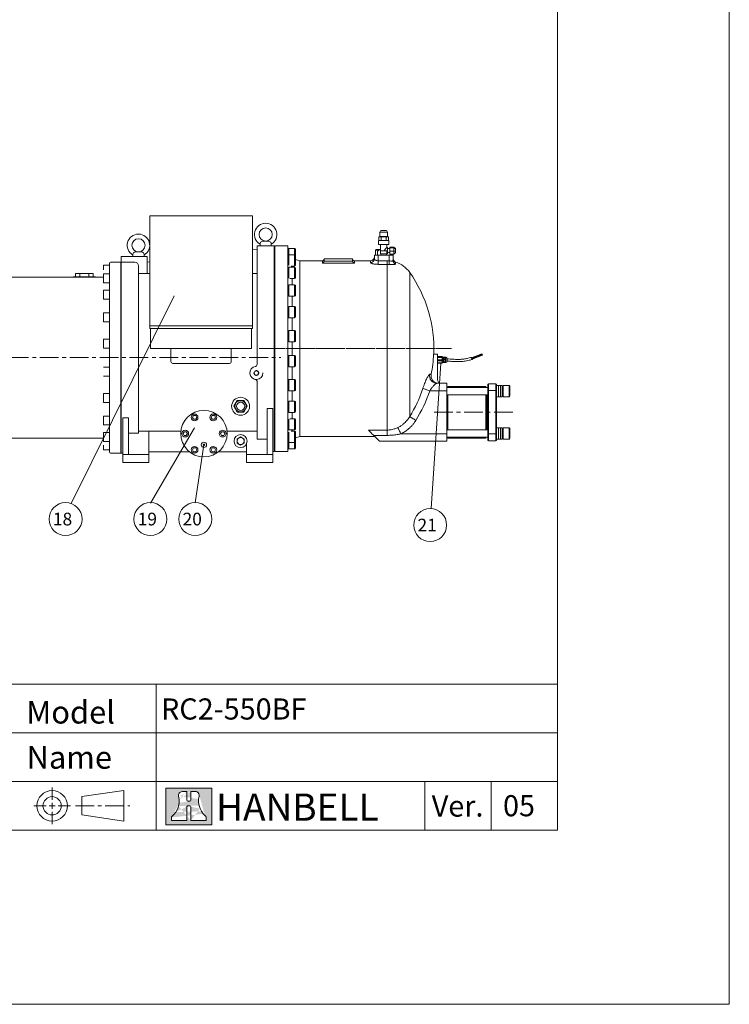
# Model space of a CAD drawing. Extents: x 31216 to 37315, y -6258 to -1867.
# Drawn here: x 35418 to 37315, y -6258 to -3628 of the extents above; entities that cross this region are included whole.
import ezdxf

# ---------------------------------------------------------------- set-up
doc = ezdxf.new("R2010")
doc.units = 0
doc.header["$LTSCALE"] = 40
doc.header["$MEASUREMENT"] = 0
doc.linetypes.add('CENTER', pattern=[2, 1.25, -0.25, 0.25, -0.25])
doc.layers.get('0').update_dxf_attribs({"linetype": 'CONTINUOUS', "lineweight": 9})
for name, color, linetype, lineweight in [('CEN', 1, 'CENTER', 5), ('DIM', 2, 'CONTINUOUS', 5), ('HAT', 3, 'CONTINUOUS', 5), ('ORIN', 4, 'CONTINUOUS', 9), ('TEXT', 3, 'CONTINUOUS', 9)]:
    doc.layers.add(name, color=color, linetype=linetype, lineweight=lineweight)
doc.styles.add('STSL', font='ROMANS', dxfattribs={"bigfont": 'stsl'})

msp = doc.modelspace()

# ---------------------------------------------------------------- hatches: boundary and pattern name
at = {"layer": 'CEN'}
h = msp.add_hatch(dxfattribs=at)
h.set_pattern_fill('ANSI31', color=256, scale=0.08064, style=0)
h.set_pattern_definition([(45, (50800.265709, -2871.498228), (-0.0071276363544, 0.0071276363544), [])])
h.paths.add_polyline_path([(35932.027, -5680.53), (35808.406, -5680.53), (35808.406, -5778.411), (35932.027, -5778.411)])
edge = h.paths.add_edge_path(flags=16)
edge.add_line((35887.942, -5689.582), (35875.679, -5689.582))
edge.add_line((35843.085, -5702.46), (35844.541, -5711.145))
edge.add_line((35875.679, -5689.582), (35875.679, -5712.805))
edge.add_line((35864.773, -5712.805), (35864.773, -5689.582))
edge.add_line((35844.541, -5711.145), (35844.509, -5719.941))
edge.add_arc((35873.115, -5712.806), 2.564, 270, 360)
edge.add_line((35873.115, -5715.37), (35867.893, -5715.37))
edge.add_arc((35867.893, -5712.19), 3.18, 191.155147, 270)
edge.add_line((35864.773, -5689.582), (35853.065, -5689.582))
edge.add_line((35853.065, -5689.582), (35849.639, -5690.168))
edge.add_line((35849.639, -5690.168), (35846.597, -5691.865))
edge.add_line((35846.597, -5691.865), (35844.298, -5694.471))
edge.add_line((35844.298, -5694.471), (35843.007, -5697.641))
edge.add_line((35842.819, -5700.999), (35843.085, -5702.46))
edge.add_line((35843.007, -5697.641), (35842.819, -5700.999))
edge.add_line((35896.552, -5710.147), (35897.922, -5702.46))
edge.add_line((35896.415, -5718.827), (35896.552, -5710.147))
edge.add_line((35898.217, -5699.085), (35897.391, -5695.773))
edge.add_line((35897.391, -5695.773), (35895.556, -5692.942))
edge.add_line((35895.556, -5692.942), (35892.897, -5690.851))
edge.add_line((35892.897, -5690.851), (35889.656, -5689.726))
edge.add_line((35889.656, -5689.726), (35887.942, -5689.582))
edge.add_line((35897.922, -5702.46), (35898.217, -5699.085))
edge.add_line((35916.904, -5766.851), (35916.904, -5759.036))
edge.add_line((35916.904, -5759.036), (35916.636, -5757.401))
edge.add_line((35916.636, -5757.401), (35915.825, -5755.89))
edge.add_line((35915.825, -5755.89), (35915.038, -5755.079))
edge.add_line((35909.043, -5749.249), (35904.079, -5742.562))
edge.add_line((35835.613, -5744.559), (35829.961, -5751.419))
edge.add_line((35864.773, -5766.851), (35864.773, -5732.035))
edge.add_line((35875.68, -5730.805), (35875.681, -5766.851))
edge.add_line((35842.973, -5728.596), (35839.992, -5736.876))
edge.add_line((35839.992, -5736.876), (35835.613, -5744.559))
edge.add_line((35867.892, -5728.241), (35873.116, -5728.241))
edge.add_arc((35873.116, -5730.805), 2.564, 0, 90)
edge.add_line((35864.773, -5732.035), (35864.749, -5730.945))
edge.add_line((35864.749, -5730.945), (35865.098, -5729.904))
edge.add_line((35865.098, -5729.904), (35865.776, -5729.048))
edge.add_line((35865.776, -5729.048), (35866.688, -5728.478))
edge.add_line((35866.688, -5728.478), (35867.721, -5728.246))
edge.add_line((35867.721, -5728.246), (35867.892, -5728.241))
edge.add_line((35900.293, -5735.224), (35897.727, -5727.403))
edge.add_line((35904.079, -5742.562), (35900.293, -5735.224))
edge.add_line((35875.681, -5766.851), (35916.904, -5766.851))
edge.add_line((35915.038, -5755.079), (35909.043, -5749.249))
edge.add_line((35824.104, -5759.036), (35824.103, -5766.851))
edge.add_line((35825.97, -5755.079), (35824.909, -5756.277))
edge.add_line((35824.909, -5756.277), (35824.277, -5757.713))
edge.add_line((35824.277, -5757.713), (35824.104, -5759.036))
edge.add_line((35824.103, -5766.851), (35864.773, -5766.851))
edge.add_line((35829.961, -5751.419), (35825.97, -5755.079))
edge.add_line((35844.509, -5719.941), (35842.973, -5728.596))
edge.add_line((35897.727, -5727.403), (35896.415, -5718.827))

# ---------------------------------------------------------------- linework, layer by layer
at = {"color": 7}
for p in [(36855.61, -2010.688), (31586.242, -5792.735)]:
    msp.add_line(p, (36855.61, -5792.735), dxfattribs=at)
at = {"color": 5}
for p, q in [((35504.901, -5711.528), (35504.901, -5678.944)), ((35584.188, -5703.382), (35696.194, -5687.09)), ((35584.188, -5752.257), (35584.188, -5703.382)), ((35696.194, -5768.549), (35696.194, -5687.09)), ((35488.609, -5727.82), (35456.026, -5727.82)), ((35496.755, -5727.82), (35513.047, -5727.82)), ((35504.901, -5735.965), (35504.901, -5719.674)), ((35521.193, -5727.82), (35553.777, -5727.82)), ((35504.901, -5744.111), (35504.901, -5776.695)), ((35584.188, -5752.257), (35696.194, -5768.549))]:
    msp.add_line(p, q, dxfattribs=at)
at = {"color": 1}
for p, q in [((35932.027, -5680.53), (35808.406, -5680.53)), ((35808.406, -5680.53), (35808.406, -5778.411)), ((35932.027, -5778.411), (35932.027, -5680.53)), ((35843.007, -5697.641), (35842.819, -5700.999)), ((35842.819, -5700.999), (35843.085, -5702.46)), ((35844.298, -5694.471), (35843.007, -5697.641)), ((35843.085, -5702.46), (35844.541, -5711.145)), ((35846.597, -5691.865), (35844.298, -5694.471)), ((35849.639, -5690.168), (35846.597, -5691.865)), ((35853.065, -5689.582), (35849.639, -5690.168)), ((35864.773, -5689.582), (35853.065, -5689.582)), ((35864.773, -5712.805), (35864.773, -5689.582)), ((35875.679, -5689.582), (35875.679, -5712.805)), ((35887.942, -5689.582), (35875.679, -5689.582)), ((35889.656, -5689.726), (35887.942, -5689.582)), ((35892.897, -5690.851), (35889.656, -5689.726)), ((35895.556, -5692.942), (35892.897, -5690.851)), ((35897.391, -5695.773), (35895.556, -5692.942)), ((35896.552, -5710.147), (35897.922, -5702.46)), ((35898.217, -5699.085), (35897.391, -5695.773)), ((35897.922, -5702.46), (35898.217, -5699.085)), ((35842.973, -5728.596), (35839.992, -5736.876)), ((35844.509, -5719.941), (35842.973, -5728.596)), ((35844.541, -5711.145), (35844.509, -5719.941)), ((35864.749, -5730.945), (35865.098, -5729.904)), ((35864.773, -5732.035), (35864.749, -5730.945)), ((35864.773, -5766.851), (35864.773, -5732.035)), ((35865.098, -5729.904), (35865.776, -5729.048)), ((35865.776, -5729.048), (35866.688, -5728.478)), ((35866.688, -5728.478), (35867.721, -5728.246)), ((35867.721, -5728.246), (35867.892, -5728.241)), ((35867.892, -5728.241), (35873.116, -5728.241)), ((35873.115, -5715.37), (35867.893, -5715.37)), ((35875.68, -5730.805), (35875.681, -5766.851)), ((35896.415, -5718.827), (35896.552, -5710.147)), ((35897.727, -5727.403), (35896.415, -5718.827)), ((35900.293, -5735.224), (35897.727, -5727.403)), ((35824.104, -5759.036), (35824.103, -5766.851)), ((35824.277, -5757.713), (35824.104, -5759.036)), ((35824.909, -5756.277), (35824.277, -5757.713)), ((35825.97, -5755.079), (35824.909, -5756.277)), ((35829.961, -5751.419), (35825.97, -5755.079)), ((35835.613, -5744.559), (35829.961, -5751.419)), ((35839.992, -5736.876), (35835.613, -5744.559)), ((35904.079, -5742.562), (35900.293, -5735.224)), ((35909.043, -5749.249), (35904.079, -5742.562)), ((35915.038, -5755.079), (35909.043, -5749.249)), ((35915.825, -5755.89), (35915.038, -5755.079)), ((35916.636, -5757.401), (35915.825, -5755.89)), ((35916.904, -5759.036), (35916.636, -5757.401)), ((35916.904, -5766.851), (35916.904, -5759.036)), ((35808.406, -5778.411), (35932.027, -5778.411)), ((35824.103, -5766.851), (35864.773, -5766.851)), ((35875.681, -5766.851), (35916.904, -5766.851))]:
    msp.add_line(p, q, dxfattribs=at)
at = {"color": 5, "linetype": 'CENTER'}
msp.add_line((35566.99, -5727.82), (35712.301, -5727.82), dxfattribs=at)
at = {"color": 1, "linetype": 'ByBlock'}
msp.add_lwpolyline([(31216.13, -1866.632), (37315.231, -1866.632), (37315.231, -6258.078), (31216.13, -6258.078)], close=True, dxfattribs=at)
at = {"color": 5}
for radius in [40.73, 24.438]:
    msp.add_circle((35504.901, -5727.82), radius, dxfattribs=at)
at = {"color": 1}
for centre, radius, start, end in [((35867.893, -5712.19), 3.18, 191.155147, 270), ((35873.115, -5712.806), 2.564, 270, 0), ((35873.116, -5730.805), 2.564, 0, 90)]:
    msp.add_arc(centre, radius, start, end, dxfattribs=at)
at = {"layer": 'CEN'}
for p, q in [((36058.677, -4506.572), (36556.903, -4506.572)), ((36070.892, -4506.572), (36572.694, -4506.572)), ((34992.047, -4530.572), (36116.437, -4530.572)), ((36736.187, -4676.572), (36523.268, -4676.572))]:
    msp.add_line(p, q, dxfattribs=at)
at = {"layer": 'DIM'}
for p, q in [((35831.004, -4365.945), (35555.646, -4920.309)), ((36544.241, -4546.387), (36518.49, -4933.881)), ((35885.182, -4717.868), (35767.52, -4919.626)), ((35910.741, -4763.572), (35887.52, -4918.351)), ((35392.299, -5403.244), (36855.61, -5403.244)), ((35782.596, -5403.244), (35782.596, -5792.735)), ((35392.299, -5533.074), (36855.61, -5533.074)), ((35392.299, -5662.904), (36855.61, -5662.904)), ((36500.794, -5662.608), (36500.794, -5792.735)), ((36678.202, -5662.904), (36678.202, -5792.735))]:
    msp.add_line(p, q, dxfattribs=at)
for centre in [(35540.813, -4961.733), (35767.52, -4961.733), (35887.52, -4961.733), (36515.573, -4977.784)]:
    msp.add_circle(centre, 44, dxfattribs=at)
at = {"layer": 'HAT'}
for p, q in [((36384.602, -4208.072), (36377.962, -4208.072)), ((36377.962, -4208.072), (36377.962, -4217.572)), ((36378.539, -4207.572), (36384.89, -4207.572)), ((36381.241, -4195.572), (36381.241, -4207.072)), ((36391.241, -4195.572), (36381.241, -4195.572)), ((36381.241, -4207.072), (36391.241, -4207.072)), ((36397.881, -4208.072), (36384.602, -4208.072)), ((36384.602, -4208.072), (36384.602, -4217.572)), ((36384.89, -4207.572), (36397.592, -4207.572)), ((36386.241, -4190.572), (36391.241, -4190.572)), ((36391.241, -4190.572), (36396.241, -4190.572)), ((36401.241, -4195.572), (36391.241, -4195.572)), ((36391.241, -4207.072), (36401.241, -4207.072)), ((36397.592, -4207.572), (36403.943, -4207.572)), ((36397.881, -4208.072), (36397.881, -4217.572)), ((36404.52, -4208.072), (36397.881, -4208.072)), ((36401.241, -4207.072), (36401.241, -4195.572)), ((36404.52, -4208.072), (36404.52, -4217.572)), ((36377.741, -4217.572), (36377.741, -4228.572)), ((36377.741, -4217.572), (36391.241, -4217.572)), ((36377.741, -4228.572), (36391.241, -4228.572)), ((36382.491, -4228.572), (36382.491, -4245.572)), ((36391.241, -4217.572), (36404.741, -4217.572)), ((36391.241, -4228.572), (36404.741, -4228.572)), ((36399.991, -4236.146), (36399.991, -4228.572)), ((36404.741, -4228.572), (36404.741, -4217.572)), ((36369.01, -4246.572), (36369.01, -4256.572)), ((36371.241, -4241.572), (36370.603, -4242.604)), ((36371.86, -4241.572), (36371.241, -4241.572)), ((36382.491, -4241.572), (36371.86, -4241.572)), ((36374.709, -4246.572), (36374.709, -4256.572)), ((36391.241, -4245.572), (36382.491, -4245.572)), ((36382.491, -4245.572), (36382.491, -4253.572)), ((36382.491, -4247.747), (36382.491, -4253.572)), ((36382.491, -4253.572), (36387.871, -4253.572)), ((36383.801, -4253.572), (36383.801, -4256.572)), ((36387.871, -4253.572), (36399.991, -4253.572)), ((36399.991, -4245.572), (36391.241, -4245.572)), ((36398.681, -4256.572), (36398.681, -4253.572)), ((36401.741, -4236.072), (36399.919, -4236.072)), ((36399.991, -4245.572), (36399.991, -4253.572)), ((36399.991, -4246.315), (36399.991, -4253.572)), ((36401.741, -4253.072), (36399.991, -4253.072)), ((36401.741, -4236.072), (36401.741, -4253.072)), ((36407.435, -4239.072), (36401.741, -4239.072)), ((36401.741, -4250.072), (36407.435, -4250.072)), ((36407.435, -4238.408), (36407.435, -4236.336)), ((36407.435, -4238.408), (36407.435, -4246.239)), ((36407.435, -4246.239), (36407.435, -4252.403)), ((36407.435, -4252.403), (36407.435, -4252.808)), ((36407.435, -4252.403), (36407.435, -4252.808)), ((36407.935, -4235.256), (36407.792, -4235.782)), ((36407.927, -4253.888), (36407.935, -4246.556)), ((36418.435, -4253.888), (36407.927, -4253.888)), ((36407.935, -4237.239), (36407.935, -4235.256)), ((36418.435, -4235.256), (36407.935, -4235.256)), ((36407.935, -4246.556), (36407.935, -4237.239)), ((36413.472, -4253.888), (36413.472, -4256.572)), ((36418.435, -4237.239), (36418.435, -4235.256)), ((36420.143, -4236.901), (36418.435, -4235.256)), ((36418.435, -4246.556), (36418.435, -4237.239)), ((36418.435, -4253.888), (36418.435, -4246.556)), ((36422.435, -4238.572), (36420.197, -4236.95)), ((36420.197, -4252.194), (36422.435, -4250.572)), ((36422.435, -4238.574), (36422.435, -4240.089)), ((36422.435, -4240.089), (36422.435, -4245.785)), ((36422.435, -4245.785), (36422.435, -4250.267)), ((36422.435, -4250.267), (36422.435, -4250.57)), ((36669.241, -4618.572), (36669.241, -4602.572)), ((36671.241, -4600.572), (36671.241, -4618.572)), ((36671.241, -4600.572), (36691.241, -4600.572)), ((36691.241, -4618.572), (36691.241, -4600.572)), ((36693.241, -4602.572), (36693.241, -4618.572)), ((36669.241, -4610.004), (36560.241, -4610.004)), ((36669.241, -4610.004), (36560.241, -4610.004)), ((36664.741, -4607.572), (36562.741, -4607.572)), ((36562.741, -4610.004), (36562.741, -4607.572)), ((36664.741, -4610.004), (36664.741, -4607.572)), ((36671.241, -4618.572), (36669.241, -4618.572)), ((36669.241, -4734.572), (36669.241, -4618.572)), ((36691.241, -4618.572), (36671.241, -4618.572)), ((36671.241, -4618.572), (36671.241, -4734.572)), ((36691.241, -4734.572), (36691.241, -4618.572)), ((36691.241, -4618.572), (36693.241, -4618.572)), ((36698.241, -4605.004), (36693.241, -4605.004)), ((36698.241, -4605.004), (36693.241, -4605.004)), ((36693.241, -4618.572), (36693.241, -4734.572)), ((36703.241, -4605.004), (36698.241, -4605.004)), ((36698.241, -4605.004), (36698.241, -4635.004)), ((36698.241, -4605.004), (36698.241, -4617.592)), ((36698.241, -4617.592), (36698.241, -4635.004)), ((36708.241, -4605.004), (36703.241, -4605.004)), ((36703.241, -4605.004), (36703.241, -4635.004)), ((36703.241, -4605.004), (36703.241, -4617.592)), ((36703.241, -4617.592), (36703.241, -4635.004)), ((36708.241, -4605.004), (36708.241, -4617.592)), ((36708.241, -4617.592), (36708.241, -4635.004)), ((36726.241, -4605.004), (36710.241, -4605.004)), ((36726.241, -4605.004), (36710.241, -4605.004)), ((36710.241, -4605.004), (36710.241, -4629.643)), ((36726.241, -4629.643), (36726.241, -4605.004)), ((36728.241, -4607.004), (36728.241, -4628.357)), ((36728.241, -4628.357), (36728.241, -4633.004)), ((36560.241, -4630.004), (36669.241, -4630.004)), ((36560.241, -4630.004), (36669.241, -4630.004)), ((36562.741, -4702.358), (36562.741, -4630.004)), ((36664.741, -4702.358), (36664.741, -4630.004)), ((36667.241, -4676.572), (36667.241, -4630.004)), ((36667.241, -4630.004), (36667.241, -4723.141)), ((36668.241, -4676.572), (36668.241, -4630.004)), ((36693.241, -4635.004), (36698.241, -4635.004)), ((36693.241, -4635.004), (36698.241, -4635.004)), ((36698.241, -4635.004), (36703.241, -4635.004)), ((36703.241, -4635.004), (36708.241, -4635.004)), ((36710.241, -4629.643), (36710.241, -4635.004)), ((36710.241, -4635.004), (36726.241, -4635.004)), ((36710.241, -4635.004), (36726.241, -4635.004)), ((36726.241, -4635.004), (36726.241, -4629.643)), ((36667.241, -4723.141), (36667.241, -4676.572)), ((36668.241, -4723.141), (36668.241, -4676.572)), ((36562.741, -4723.141), (36562.741, -4702.358)), ((36664.741, -4723.141), (36664.741, -4702.358)), ((36669.241, -4723.141), (36560.241, -4723.141)), ((36698.241, -4718.141), (36693.241, -4718.141)), ((36703.241, -4718.141), (36698.241, -4718.141)), ((36698.241, -4718.141), (36698.241, -4747.945)), ((36698.241, -4718.141), (36698.241, -4748.141)), ((36708.241, -4718.141), (36703.241, -4718.141)), ((36703.241, -4718.141), (36703.241, -4747.945)), ((36703.241, -4718.141), (36703.241, -4748.141)), ((36708.241, -4718.141), (36708.241, -4747.945)), ((36726.241, -4718.141), (36710.241, -4718.141)), ((36710.241, -4718.141), (36710.241, -4748.141)), ((36726.241, -4748.141), (36726.241, -4718.141)), ((36728.241, -4720.141), (36728.241, -4746.141)), ((36560.241, -4743.141), (36669.241, -4743.141)), ((36562.741, -4745.572), (36562.741, -4743.141)), ((36562.741, -4745.572), (36664.741, -4745.572)), ((36664.741, -4745.572), (36664.741, -4743.141)), ((36671.241, -4734.572), (36669.241, -4734.572)), ((36669.241, -4750.572), (36669.241, -4734.572)), ((36671.241, -4734.572), (36691.241, -4734.572)), ((36671.241, -4734.572), (36671.241, -4752.572)), ((36691.241, -4752.572), (36671.241, -4752.572)), ((36691.241, -4752.572), (36691.241, -4734.572)), ((36691.241, -4734.572), (36693.241, -4734.572)), ((36693.241, -4734.572), (36693.241, -4750.572)), ((36693.241, -4748.141), (36698.241, -4748.141)), ((36698.241, -4747.945), (36698.241, -4748.141)), ((36698.241, -4748.141), (36703.241, -4748.141)), ((36703.241, -4747.945), (36703.241, -4748.141)), ((36703.241, -4748.141), (36708.241, -4748.141)), ((36708.241, -4747.945), (36708.241, -4748.141)), ((36710.241, -4748.141), (36726.241, -4748.141))]:
    msp.add_line(p, q, dxfattribs=at)
msp.add_lwpolyline([(35999.792, -4645.072), (35990.843, -4660.572), (35999.792, -4676.072), (36017.69, -4676.072), (36026.639, -4660.572), (36017.69, -4645.072)], close=True, dxfattribs=at)
for centre, radius in [((36008.741, -4660.572), 15), ((36008.741, -4660.572), 11), ((35910.741, -4763.572), 7), ((35910.741, -4763.572), 2)]:
    msp.add_circle(centre, radius, dxfattribs=at)
for centre, radius, start, end in [((36380.741, -4207.072), 0.5, 270, 0), ((36386.241, -4195.572), 5, 90, 180), ((36396.241, -4195.572), 5, 0, 90), ((36401.741, -4207.072), 0.5, 180, 270), ((36671.241, -4602.572), 2, 90, 180), ((36691.241, -4602.572), 2, 0, 90), ((36710.241, -4607.004), 2, 90, 180), ((36726.241, -4607.004), 2, 0, 90), ((36710.241, -4633.004), 2, 180, 270), ((36726.241, -4633.004), 2, 270, 0), ((36710.241, -4720.141), 2, 90, 180), ((36726.241, -4720.141), 2, 0, 90), ((36671.241, -4750.572), 2, 180, 270), ((36691.241, -4750.572), 2, 270, 0), ((36710.241, -4746.141), 2, 180, 270), ((36726.241, -4746.141), 2, 270, 0)]:
    msp.add_arc(centre, radius, start, end, dxfattribs=at)
for centre, major_axis, ratio, start_param, end_param in [((36378.539, -4208.072), (0.577, 0), 0.8660254, 1.57079633, 3.14159265), ((36384.89, -4208.072), (0, 0.5), 0.57735027, 0, 1.57079633), ((36397.592, -4208.072), (0, 0.5), 0.57735027, 4.71238898, 6.28318531), ((36403.943, -4208.072), (0.577, 0), 0.8660254, 0, 1.57079633)]:
    msp.add_ellipse(centre, major_axis=major_axis, ratio=ratio, start_param=start_param, end_param=end_param, dxfattribs=at)
for points, knots in [([(36369.01, -4246.572), (36369.249, -4245.829), (36369.732, -4244.33), (36370.427, -4242.814), (36371.055, -4241.944), (36371.497, -4241.612), (36371.768, -4241.582), (36371.86, -4241.572)], [0, 0, 0, 0, 0.28556071, 0.57617348, 0.74302095, 0.91354858, 1, 1, 1, 1]), ([(36371.86, -4241.572), (36372.125, -4241.655), (36372.627, -4241.811), (36373.327, -4242.9), (36374.022, -4244.435), (36374.462, -4245.803), (36374.709, -4246.572)], [0, 0, 0, 0, 0.25137426, 0.474928658, 0.704632091, 1, 1, 1, 1]), ([(36374.709, -4246.572), (36375.676, -4245.808), (36377.63, -4244.266), (36380.278, -4242.755), (36381.98, -4242.241), (36382.491, -4242.087)], [0, 0, 0, 0, 0.40704029, 0.82203156, 1, 1, 1, 1]), ([(36393.546, -4245.572), (36393.448, -4245.296), (36393.266, -4244.785), (36393.378, -4243.863), (36393.921, -4242.794), (36394.845, -4241.601), (36395.969, -4240.313), (36397.106, -4239.082), (36398.325, -4237.796), (36399.352, -4236.73), (36399.963, -4236.101), (36399.93, -4236.134), (36399.919, -4236.146)], [0, 0, 0, 0, 0.05372536, 0.09933836, 0.16695452, 0.27444521, 0.38460341, 0.50150756, 0.62138155, 0.78716632, 0.92539059, 1, 1, 1, 1]), ([(36407.842, -4235.664), (36407.771, -4235.854), (36407.636, -4236.217), (36407.5, -4236.288), (36407.435, -4236.322)], [0, 0, 0, 0, 0.52344487, 1, 1, 1, 1]), ([(36407.935, -4237.239), (36407.864, -4237.455), (36407.729, -4237.866), (36407.53, -4238.234), (36407.435, -4238.408)], [0, 0, 0, 0, 0.52431755, 1, 1, 1, 1]), ([(36407.935, -4246.556), (36407.864, -4246.488), (36407.729, -4246.36), (36407.53, -4246.278), (36407.435, -4246.239)], [0, 0, 0, 0, 0.52430782, 1, 1, 1, 1]), ([(36407.927, -4253.888), (36407.765, -4253.254), (36407.683, -4252.923), (36407.535, -4252.613), (36407.435, -4252.403)], [0, 0, 0, 0, 0.32489766, 1, 1, 1, 1]), ([(36407.792, -4253.362), (36407.765, -4253.254), (36407.683, -4252.923), (36407.535, -4252.613), (36407.435, -4252.403)], [0, 0, 0, 0, 0.32489766, 1, 1, 1, 1]), ([(36407.435, -4252.822), (36407.5, -4252.856), (36407.636, -4252.927), (36407.771, -4253.29), (36407.842, -4253.48)], [0, 0, 0, 0, 0.47655513, 1, 1, 1, 1]), ([(36418.435, -4237.239), (36417.457, -4237.177), (36415.506, -4237.054), (36411.987, -4237.056), (36409.473, -4237.17), (36407.935, -4237.239)], [0, 0, 0, 0, 0.28082308, 0.56004493, 1, 1, 1, 1]), ([(36418.435, -4246.556), (36417.457, -4246.539), (36415.506, -4246.506), (36411.987, -4246.507), (36409.473, -4246.537), (36407.935, -4246.556)], [0, 0, 0, 0, 0.28082302, 0.56004486, 1, 1, 1, 1]), ([(36422.435, -4240.089), (36421.7, -4239.509), (36420.478, -4238.544), (36419.017, -4237.611), (36418.435, -4237.239)], [0, 0, 0, 0, 0.60160683, 1, 1, 1, 1]), ([(36422.435, -4245.785), (36421.7, -4245.887), (36420.478, -4246.057), (36419.017, -4246.413), (36418.435, -4246.556)], [0, 0, 0, 0, 0.6016082, 1, 1, 1, 1]), ([(36422.435, -4250.267), (36421.66, -4250.915), (36420.276, -4252.072), (36418.998, -4253.333), (36418.435, -4253.888)], [0, 0, 0, 0, 0.55995853, 1, 1, 1, 1])]:
    msp.add_open_spline(points, degree=3, knots=knots, dxfattribs=at)
at = {"layer": 'ORIN'}
for p, q in [((35766.141, -4152.122), (35766.141, -4453.205)), ((35766.141, -4152.122), (36040.141, -4152.122)), ((36040.141, -4152.122), (36040.141, -4453.205)), ((36098.741, -4231.572), (36052.741, -4231.572)), ((36052.741, -4549.273), (36052.741, -4231.572)), ((36060.741, -4225.097), (36060.741, -4231.572)), ((36075.741, -4219.072), (36065.244, -4220.122)), ((36075.741, -4219.072), (36086.239, -4220.122)), ((36090.741, -4225.097), (36090.741, -4231.572)), ((36098.741, -4781.572), (36098.741, -4231.572)), ((36100.241, -4781.572), (36100.241, -4231.572)), ((36135.241, -4231.572), (36100.241, -4231.572)), ((36100.241, -4231.572), (36100.241, -4781.572)), ((36135.241, -4231.572), (36135.241, -4781.572)), ((35689.741, -4785.572), (35689.741, -4260.572)), ((35758.741, -4260.572), (35689.741, -4260.572)), ((35720.741, -4254.097), (35720.741, -4260.572)), ((35735.741, -4248.072), (35725.244, -4249.122)), ((35735.741, -4248.072), (35746.239, -4249.122)), ((35750.741, -4254.097), (35750.741, -4260.572)), ((35758.741, -4305.572), (35758.741, -4260.572)), ((36040.141, -4243.029), (36052.741, -4241.572)), ((36153.241, -4238.754), (36137.241, -4238.754)), ((36137.241, -4238.754), (36137.241, -4254.681)), ((36137.241, -4254.681), (36137.241, -4255.983)), ((36153.241, -4255.983), (36137.241, -4255.983)), ((36137.241, -4255.983), (36137.241, -4275.754)), ((36153.241, -4255.983), (36153.241, -4238.754)), ((36153.241, -4275.754), (36153.241, -4255.983)), ((36155.241, -4240.754), (36155.241, -4254.558)), ((36155.241, -4254.558), (36155.241, -4257.983)), ((36155.241, -4257.983), (36155.241, -4275.117)), ((36366.241, -4266.728), (36366.241, -4256.572)), ((36376.241, -4256.572), (36366.241, -4256.572)), ((36366.241, -4256.572), (36376.241, -4256.572)), ((36376.241, -4256.572), (36376.241, -4271.785)), ((36406.241, -4256.572), (36376.241, -4256.572)), ((36376.241, -4256.572), (36406.241, -4256.572)), ((36411.241, -4256.572), (36377.354, -4256.572)), ((36406.241, -4272.003), (36406.241, -4256.572)), ((36416.241, -4256.572), (36406.241, -4256.572)), ((36406.241, -4256.572), (36416.241, -4256.572)), ((36416.241, -4256.572), (36416.241, -4270.916)), ((35642.241, -4296.451), (35642.241, -4283.996)), ((35642.241, -4283.996), (35658.241, -4283.996)), ((35658.241, -4278.572), (35658.241, -4782.572)), ((35661.241, -4275.572), (35688.241, -4275.572)), ((35688.241, -4275.572), (35688.241, -4785.572)), ((35725.741, -4275.572), (35689.741, -4275.572)), ((35735.741, -4732.723), (35735.741, -4285.572)), ((35758.741, -4275.572), (35766.141, -4274.716)), ((36137.241, -4275.754), (36137.241, -4283.294)), ((36143.706, -4285.983), (36153.241, -4285.983)), ((36146.603, -4285.983), (36146.603, -4289.267)), ((36153.241, -4285.983), (36153.241, -4275.754)), ((36167.241, -4271.572), (36155.241, -4268.572)), ((36155.241, -4275.117), (36155.241, -4283.983)), ((36227.241, -4271.572), (36167.241, -4271.572)), ((36167.241, -4506.572), (36167.241, -4271.572)), ((36227.241, -4277.826), (36227.241, -4271.572)), ((36313.241, -4277.826), (36227.241, -4277.826)), ((36232.241, -4271.838), (36232.119, -4272.959)), ((36232.119, -4272.959), (36308.363, -4272.959)), ((36232.241, -4271.838), (36232.241, -4266.572)), ((36232.241, -4266.572), (36308.241, -4266.572)), ((36308.241, -4271.838), (36308.241, -4266.572)), ((36308.363, -4272.959), (36308.241, -4271.838)), ((36356.241, -4271.572), (36313.241, -4271.572)), ((36313.241, -4271.572), (36313.241, -4277.826)), ((36356.241, -4276.518), (36356.241, -4271.572)), ((36376.241, -4271.785), (36376.241, -4281.368)), ((36376.241, -4271.785), (36400.324, -4271.785)), ((36400.324, -4281.368), (36376.241, -4281.368)), ((36400.324, -4271.785), (36406.241, -4272.003)), ((36400.324, -4271.785), (36400.324, -4281.368)), ((36400.324, -4724.062), (36400.324, -4281.368)), ((36405.537, -4281.561), (36400.324, -4281.368)), ((36423.156, -4275.182), (36423.156, -4280.221)), ((35567.07, -4306.572), (35568.07, -4305.572)), ((35567.07, -4306.572), (35567.07, -4314.072)), ((35613.412, -4305.572), (35568.07, -4305.572)), ((35578.905, -4305.572), (35578.905, -4314.572)), ((35602.577, -4305.572), (35602.577, -4314.572)), ((35614.412, -4306.572), (35613.412, -4305.572)), ((35614.412, -4306.572), (35614.412, -4314.072)), ((35642.241, -4306.958), (35658.241, -4306.958)), ((35642.241, -4330.958), (35642.241, -4306.958)), ((35735.741, -4305.572), (35766.141, -4305.572)), ((36040.141, -4305.572), (36052.741, -4305.572)), ((36153.241, -4289.267), (36137.241, -4289.267)), ((36137.241, -4289.267), (36137.241, -4312.556)), ((36137.241, -4312.556), (36137.241, -4318.376)), ((36153.241, -4312.556), (36153.241, -4289.267)), ((36153.241, -4319.267), (36153.241, -4312.556)), ((36155.241, -4291.267), (36155.241, -4311.451)), ((36155.241, -4311.451), (36155.241, -4317.267)), ((36460.867, -4687.999), (36460.867, -4303.022)), ((35290.001, -4315.572), (35642.241, -4315.572)), ((35560.741, -4314.572), (35620.741, -4314.572)), ((35560.741, -4314.572), (35560.741, -4315.572)), ((35567.07, -4314.072), (35567.57, -4314.572)), ((35614.412, -4314.072), (35613.912, -4314.572)), ((35620.741, -4314.572), (35620.741, -4315.572)), ((35642.241, -4330.958), (35658.241, -4330.958)), ((36153.241, -4336.338), (36137.241, -4336.338)), ((36137.241, -4336.338), (36137.241, -4362.58)), ((36140.54, -4319.267), (36153.241, -4319.267)), ((36146.603, -4319.267), (36146.603, -4336.338)), ((36153.241, -4362.58), (36153.241, -4336.338)), ((36155.241, -4338.338), (36155.241, -4361.081)), ((35642.241, -4350.634), (35658.241, -4350.634)), ((35642.241, -4374.634), (35642.241, -4350.634)), ((36137.241, -4362.58), (36137.241, -4366.284)), ((36153.241, -4366.338), (36153.241, -4362.58)), ((36155.241, -4361.081), (36155.241, -4364.338)), ((35642.241, -4374.634), (35658.241, -4374.634)), ((36137.92, -4366.338), (36153.241, -4366.338)), ((36146.603, -4366.338), (36146.603, -4393.988)), ((35642.241, -4410.749), (35658.241, -4410.749)), ((35642.241, -4434.749), (35642.241, -4410.749)), ((36153.241, -4393.988), (36137.241, -4393.988)), ((36137.241, -4393.988), (36137.241, -4422.417)), ((36153.241, -4422.417), (36153.241, -4393.988)), ((36155.241, -4395.988), (36155.241, -4420.627)), ((35642.241, -4434.749), (35658.241, -4434.749)), ((36137.241, -4422.417), (36137.241, -4423.988)), ((36137.241, -4423.988), (36153.241, -4423.988)), ((36146.603, -4423.988), (36146.603, -4458.288)), ((36153.241, -4423.988), (36153.241, -4422.417)), ((36155.241, -4420.627), (36155.241, -4421.988)), ((35766.141, -4445.705), (36040.141, -4445.705)), ((35766.141, -4453.205), (36040.141, -4453.205)), ((35768.141, -4453.205), (35768.141, -4506.308)), ((36038.141, -4453.205), (36038.141, -4506.308)), ((36153.241, -4458.288), (36137.241, -4458.288)), ((36137.241, -4458.288), (36137.241, -4487.989)), ((36153.241, -4487.989), (36153.241, -4458.288)), ((36155.241, -4460.288), (36155.241, -4486.029)), ((35642.241, -4481.419), (35658.241, -4481.419)), ((35642.241, -4505.419), (35642.241, -4481.419)), ((36137.241, -4487.989), (36137.241, -4488.288)), ((36137.241, -4488.288), (36153.241, -4488.288)), ((36146.603, -4488.288), (36146.603, -4524.856)), ((36153.241, -4488.288), (36153.241, -4487.989)), ((36155.241, -4486.029), (36155.241, -4486.288)), ((35642.241, -4505.419), (35658.241, -4505.419)), ((35768.141, -4506.308), (36038.141, -4506.308)), ((35822.641, -4540.884), (35822.641, -4506.308)), ((35983.641, -4540.884), (35983.641, -4506.308)), ((36167.241, -4741.572), (36167.241, -4506.572)), ((36535.241, -4521.572), (36524.605, -4521.572)), ((36535.241, -4589.072), (36535.241, -4521.572)), ((36653.358, -4520.643), (36626.156, -4530.691)), ((36626.849, -4532.567), (36654.051, -4522.519)), ((36654.412, -4522.443), (36627.21, -4532.491)), ((35827.641, -4545.884), (35978.641, -4545.884)), ((36052.741, -4549.273), (36052.741, -4538.812)), ((36153.241, -4524.856), (36137.241, -4524.856)), ((36137.241, -4524.856), (36137.241, -4554.856)), ((36153.241, -4554.856), (36153.241, -4524.856)), ((36155.241, -4526.856), (36155.241, -4552.856)), ((36547.241, -4527.642), (36535.241, -4527.642)), ((36547.241, -4527.659), (36535.241, -4527.659)), ((36535.241, -4528.628), (36547.241, -4528.628)), ((36547.241, -4529.843), (36535.241, -4529.843)), ((36535.241, -4536.773), (36547.241, -4536.773)), ((36547.241, -4538.756), (36535.241, -4538.756)), ((36535.241, -4544.717), (36547.241, -4544.717)), ((36535.241, -4545.502), (36547.241, -4545.502)), ((36547.241, -4527.642), (36547.241, -4527.659)), ((36547.241, -4528.628), (36547.241, -4527.659)), ((36547.241, -4528.628), (36547.241, -4529.843)), ((36549.241, -4528.847), (36547.241, -4528.847)), ((36549.241, -4529.258), (36547.241, -4529.258)), ((36547.241, -4536.773), (36547.241, -4529.843)), ((36547.241, -4532.766), (36549.241, -4532.766)), ((36549.241, -4534.613), (36547.241, -4534.613)), ((36547.241, -4536.773), (36547.241, -4538.756)), ((36547.241, -4544.717), (36547.241, -4538.756)), ((36547.241, -4540.338), (36549.241, -4540.338)), ((36549.241, -4541.927), (36547.241, -4541.927)), ((36547.241, -4544.144), (36549.241, -4544.144)), ((36547.241, -4544.297), (36549.241, -4544.297)), ((36547.241, -4544.717), (36547.241, -4545.502)), ((36549.241, -4528.847), (36549.241, -4529.258)), ((36549.241, -4529.258), (36549.241, -4532.766)), ((36549.741, -4531.572), (36549.241, -4531.572)), ((36549.241, -4532.766), (36549.241, -4534.613)), ((36549.241, -4534.613), (36549.241, -4540.338)), ((36549.241, -4540.338), (36549.241, -4541.927)), ((36549.241, -4541.572), (36549.741, -4541.572)), ((36549.241, -4541.927), (36549.241, -4544.144)), ((36549.241, -4544.144), (36549.241, -4544.297)), ((36551.741, -4529.722), (36549.741, -4529.722)), ((36549.741, -4529.722), (36549.741, -4543.422)), ((36549.741, -4543.422), (36551.741, -4543.422)), ((36556.041, -4529.135), (36551.741, -4529.135)), ((36551.741, -4529.84), (36551.741, -4529.135)), ((36556.041, -4529.84), (36551.741, -4529.84)), ((36551.741, -4529.84), (36551.741, -4534.24)), ((36551.741, -4534.24), (36556.041, -4534.24)), ((36551.741, -4536.208), (36551.741, -4534.24)), ((36556.041, -4536.208), (36551.741, -4536.208)), ((36551.741, -4536.208), (36551.741, -4541.645)), ((36551.741, -4541.645), (36556.041, -4541.645)), ((36551.741, -4542.94), (36551.741, -4541.645)), ((36556.041, -4542.94), (36551.741, -4542.94)), ((36551.741, -4542.94), (36551.741, -4543.977)), ((36551.741, -4543.977), (36556.041, -4543.977)), ((36551.741, -4544.009), (36551.741, -4543.977)), ((36551.741, -4544.009), (36556.041, -4544.009)), ((36556.041, -4529.135), (36556.041, -4529.84)), ((36557.541, -4529.722), (36556.041, -4529.722)), ((36556.041, -4529.84), (36556.041, -4534.24)), ((36556.041, -4534.24), (36556.041, -4536.208)), ((36556.041, -4536.208), (36556.041, -4541.645)), ((36556.041, -4541.645), (36556.041, -4542.94)), ((36556.041, -4542.94), (36556.041, -4543.977)), ((36556.041, -4543.422), (36557.541, -4543.422)), ((36556.041, -4543.977), (36556.041, -4544.009)), ((36557.541, -4540.734), (36557.541, -4529.722)), ((36557.541, -4543.422), (36557.541, -4540.734)), ((36561.041, -4533.222), (36561.041, -4539.922)), ((36627.903, -4534.368), (36655.105, -4524.32)), ((35642.241, -4555.725), (35658.241, -4555.725)), ((36137.241, -4554.856), (36153.241, -4554.856)), ((36146.603, -4554.856), (36146.603, -4589.156)), ((36514.235, -4575.195), (36518.202, -4575.195)), ((35642.241, -4579.725), (35658.241, -4579.725)), ((36052.741, -4748.338), (36052.741, -4593.871)), ((36153.241, -4589.156), (36137.241, -4589.156)), ((36137.241, -4589.156), (36137.241, -4619.156)), ((36153.241, -4619.156), (36153.241, -4589.156)), ((36155.241, -4591.156), (36155.241, -4617.156)), ((36533.613, -4599.072), (36560.241, -4599.072)), ((36560.241, -4599.072), (36560.241, -4619.072)), ((35642.241, -4626.395), (35658.241, -4626.395)), ((35642.241, -4626.395), (35642.241, -4650.395)), ((36137.241, -4619.156), (36153.241, -4619.156)), ((36146.603, -4619.156), (36146.603, -4646.806)), ((36560.241, -4619.072), (36514.335, -4619.072)), ((36560.241, -4619.072), (36560.241, -4734.072)), ((35642.241, -4650.395), (35658.241, -4650.395)), ((36137.241, -4646.86), (36137.241, -4676.806)), ((36153.241, -4646.806), (36137.92, -4646.806)), ((36153.241, -4676.806), (36153.241, -4646.806)), ((36155.241, -4648.806), (36155.241, -4674.806)), ((36079.741, -4789.572), (36079.741, -4666.322)), ((36079.741, -4666.322), (36094.741, -4666.322)), ((36094.741, -4810.572), (36094.741, -4666.322)), ((36137.241, -4676.806), (36153.241, -4676.806)), ((36146.603, -4676.806), (36146.603, -4693.877)), ((35642.241, -4686.51), (35658.241, -4686.51)), ((35642.241, -4686.51), (35642.241, -4710.51)), ((35693.741, -4810.572), (35693.741, -4691.088)), ((35708.741, -4691.088), (35693.741, -4691.088)), ((35708.741, -4789.572), (35708.741, -4691.088)), ((36137.241, -4694.768), (36137.241, -4723.877)), ((36153.241, -4693.877), (36140.54, -4693.877)), ((36153.241, -4723.877), (36153.241, -4693.877)), ((36155.241, -4695.877), (36155.241, -4721.877)), ((35642.241, -4710.51), (35658.241, -4710.51)), ((35642.241, -4730.186), (35642.241, -4754.186)), ((35642.241, -4730.186), (35658.241, -4730.186)), ((35735.741, -4732.723), (35708.741, -4732.723)), ((35770.741, -4727.007), (35735.741, -4727.007)), ((35763.741, -4810.572), (35763.741, -4727.007)), ((35770.741, -4727.007), (35849.09, -4727.007)), ((35972.393, -4727.007), (36052.741, -4727.007)), ((36137.241, -4723.877), (36153.241, -4723.877)), ((36137.241, -4729.85), (36137.241, -4757.161)), ((36153.241, -4727.161), (36143.706, -4727.161)), ((36146.603, -4723.877), (36146.603, -4727.161)), ((36153.241, -4757.161), (36153.241, -4727.161)), ((36155.241, -4729.161), (36155.241, -4755.161)), ((36350.231, -4724.062), (36400.324, -4724.062)), ((36400.324, -4724.062), (36400.324, -4738.322)), ((36437.088, -4734.072), (36560.241, -4734.072)), ((36560.241, -4734.072), (36560.241, -4754.072)), ((35290.001, -4745.572), (35642.241, -4745.572)), ((35642.241, -4754.186), (35658.241, -4754.186)), ((36024.741, -4810.572), (36024.741, -4760.661)), ((36079.741, -4748.338), (36052.741, -4748.338)), ((36137.241, -4757.161), (36153.241, -4757.161)), ((36137.241, -4757.161), (36137.241, -4774.391)), ((36153.241, -4774.391), (36153.241, -4757.161)), ((36155.241, -4744.572), (36167.241, -4741.572)), ((36155.241, -4755.161), (36155.241, -4772.391)), ((36167.241, -4741.572), (36367.741, -4741.572)), ((36400.324, -4738.322), (36364.491, -4738.322)), ((36560.241, -4754.072), (36380.241, -4754.072)), ((35642.241, -4764.693), (35642.241, -4777.148)), ((35642.241, -4777.148), (35658.241, -4777.148)), ((35661.241, -4785.572), (35688.241, -4785.572)), ((35693.741, -4785.572), (35689.741, -4785.572)), ((35763.741, -4782.501), (35872.663, -4782.501)), ((35948.819, -4782.501), (36024.741, -4782.501)), ((36098.741, -4781.572), (36094.741, -4781.572)), ((36100.241, -4781.572), (36135.241, -4781.572)), ((36137.241, -4774.391), (36153.241, -4774.391)), ((35763.741, -4789.572), (35693.741, -4789.572)), ((35693.741, -4810.572), (35763.741, -4810.572)), ((36024.741, -4789.572), (36094.741, -4789.572)), ((36094.741, -4810.572), (36024.741, -4810.572))]:
    msp.add_line(p, q, dxfattribs=at)
at = {"layer": 'ORIN', "flags": 128}
for points in [[(36406.241, -4272.003), (36406.124, -4273.593), (36406.01, -4275.143), (36405.901, -4276.613), (36405.802, -4277.965), (36405.713, -4279.163), (36405.639, -4280.179), (36405.579, -4280.985), (36405.537, -4281.561)], [(36653.283, -4520.861), (36653.315, -4521.148), (36653.406, -4521.502), (36653.543, -4521.867), (36653.704, -4522.189), (36653.866, -4522.418), (36654.002, -4522.52), (36654.094, -4522.479), (36654.126, -4522.301), (36654.094, -4522.014), (36654.002, -4521.661), (36653.866, -4521.295), (36653.704, -4520.973), (36653.543, -4520.744), (36653.406, -4520.642), (36653.315, -4520.683), (36653.283, -4520.861)], [(36654.337, -4522.661), (36654.369, -4522.949), (36654.46, -4523.302), (36654.597, -4523.667), (36654.759, -4523.989), (36654.92, -4524.218), (36655.057, -4524.32), (36655.148, -4524.279), (36655.18, -4524.102), (36655.148, -4523.814), (36655.057, -4523.461), (36654.92, -4523.096), (36654.759, -4522.774), (36654.597, -4522.545), (36654.46, -4522.443), (36654.369, -4522.484), (36654.337, -4522.661)], [(36628.315, -4534.215), (36628.366, -4534.812), (36628.29, -4535.305), (36628.07, -4535.478), (36627.733, -4535.31), (36627.32, -4534.821), (36626.881, -4534.071), (36626.468, -4533.15), (36626.132, -4532.168), (36625.912, -4531.244), (36625.836, -4530.491), (36625.912, -4529.997), (36626.132, -4529.824), (36626.468, -4529.992), (36626.849, -4530.435)], [(36626.156, -4530.691), (36626.113, -4530.731), (36626.081, -4530.909), (36626.113, -4531.196), (36626.204, -4531.55), (36626.341, -4531.915), (36626.502, -4532.237), (36626.664, -4532.466), (36626.801, -4532.568), (36626.849, -4532.567)], [(36627.21, -4532.491), (36627.167, -4532.532), (36627.135, -4532.709), (36627.167, -4532.997), (36627.258, -4533.35), (36627.395, -4533.715), (36627.557, -4534.037), (36627.718, -4534.266), (36627.855, -4534.368), (36627.903, -4534.368)], [(36495.988, -4613.056), (36496.898, -4613.354), (36498.175, -4613.773), (36499.793, -4614.304), (36501.716, -4614.934), (36503.906, -4615.652), (36506.315, -4616.442), (36508.892, -4617.287), (36511.585, -4618.17), (36514.335, -4619.072)], [(36460.867, -4687.999), (36461.679, -4688.508), (36462.818, -4689.221), (36464.261, -4690.125), (36465.976, -4691.2), (36467.929, -4692.423), (36470.077, -4693.769), (36472.376, -4695.209), (36474.778, -4696.713), (36477.23, -4698.25)], [(36364.491, -4738.322), (36362.163, -4735.994), (36359.931, -4733.762), (36357.827, -4731.658), (36355.884, -4729.715), (36354.128, -4727.959), (36352.587, -4726.418), (36351.281, -4725.112), (36350.231, -4724.062)], [(36429.266, -4717.153), (36429.739, -4718.178), (36430.344, -4719.485), (36431.068, -4721.051), (36431.898, -4722.848), (36432.821, -4724.844), (36433.82, -4727.004), (36434.876, -4729.289), (36435.972, -4731.659), (36437.088, -4734.072)], [(36380.241, -4754.072), (36380.113, -4753.944), (36379.732, -4753.563), (36379.102, -4752.933), (36378.231, -4752.062), (36377.13, -4750.961), (36375.814, -4749.644), (36374.298, -4748.129), (36372.604, -4746.435), (36370.751, -4744.582), (36368.764, -4742.595), (36366.669, -4740.5), (36364.491, -4738.322)]]:
    msp.add_lwpolyline(points, dxfattribs=at)
at = {"layer": 'ORIN'}
for points in [[(35882.854, -4685.271), (35879.968, -4690.271), (35882.854, -4695.271), (35888.628, -4695.271), (35891.515, -4690.271), (35888.628, -4685.271)], [(35932.854, -4685.271), (35929.968, -4690.271), (35932.854, -4695.271), (35938.628, -4695.271), (35941.515, -4690.271), (35938.628, -4685.271)], [(35857.854, -4728.572), (35854.968, -4733.572), (35857.854, -4738.572), (35863.628, -4738.572), (35866.515, -4733.572), (35863.628, -4728.572)], [(35957.854, -4728.572), (35954.968, -4733.572), (35957.854, -4738.572), (35963.628, -4738.572), (35966.515, -4733.572), (35963.628, -4728.572)], [(35999.241, -4759.057), (36008.741, -4764.542), (36018.241, -4759.057), (36018.241, -4748.087), (36008.741, -4742.602), (35999.241, -4748.087)], [(35882.854, -4771.873), (35879.968, -4776.873), (35882.854, -4781.873), (35888.628, -4781.873), (35891.515, -4776.873), (35888.628, -4771.873)], [(35932.854, -4771.873), (35929.968, -4776.873), (35932.854, -4781.873), (35938.628, -4781.873), (35941.515, -4776.873), (35938.628, -4771.873)]]:
    msp.add_lwpolyline(points, close=True, dxfattribs=at)
for centre, radius in [((36075.741, -4201.572), 17.5), ((35735.741, -4230.572), 17.5), ((36050.741, -4571.572), 5.75), ((36008.741, -4660.572), 24), ((35910.741, -4733.572), 62), ((35885.741, -4690.271), 9), ((35935.741, -4690.271), 9), ((35860.741, -4733.572), 9), ((35960.741, -4733.572), 9), ((36008.741, -4753.572), 17.5), ((36008.741, -4753.572), 9.5), ((35885.741, -4776.873), 9), ((35935.741, -4776.873), 9)]:
    msp.add_circle(centre, radius, dxfattribs=at)
for centre, radius, start, end in [((36075.741, -4201.572), 30, 300, 240), ((35735.741, -4230.572), 30, 300, 240), ((36065.741, -4225.097), 5, 95.710593, 180), ((36085.741, -4225.097), 5, 0, 84.289407), ((35725.741, -4254.097), 5, 95.710593, 180), ((35745.741, -4254.097), 5, 0, 84.289407), ((36137.241, -4240.754), 2, 90, 180), ((36137.241, -4257.983), 2, 90, 180), ((36153.241, -4240.754), 2, 0, 90), ((36153.241, -4257.983), 2, 0, 90), ((35661.241, -4278.572), 3, 90, 180), ((35725.741, -4285.572), 10, 0, 90), ((36153.241, -4283.983), 2, 270, 0), ((36227.241, -4266.572), 5, 270, 0), ((36313.241, -4266.572), 5, 180, 270), ((36356.241, -4261.572), 10, 270, 0), ((36356.345, -4266.622), 9.896, 269.397144, 359.384035), ((36426.241, -4265.67), 10, 180, 252.028959), ((36426.048, -4270.85), 9.807, 180.386125, 252.846922), ((36400.324, -4345.572), 74, 35.099632, 72.028959), ((36137.241, -4291.267), 2, 90, 180), ((36153.241, -4291.267), 2, 0, 90), ((36171.241, -4506.572), 354, 357.571486, 35.099632), ((36137.241, -4338.338), 2, 90, 180), ((36153.241, -4317.267), 2, 270, 0), ((36153.241, -4338.338), 2, 0, 90), ((36153.241, -4364.338), 2, 270, 0), ((36137.241, -4395.988), 2, 90, 180), ((36153.241, -4395.988), 2, 0, 90), ((36137.241, -4421.988), 2, 234.480809, 270), ((36153.241, -4421.988), 2, 270, 0), ((36137.241, -4460.288), 2, 90, 180), ((36153.241, -4460.288), 2, 0, 90), ((36137.241, -4486.288), 2, 191.669101, 270), ((36153.241, -4486.288), 2, 270, 0), ((36171.241, -4506.572), 353.682, 348.812255, 357.569301), ((35827.641, -4540.884), 5, 180, 270), ((35978.641, -4540.884), 5, 270, 0), ((36047.741, -4549.273), 5, 277.662256, 0), ((36137.241, -4526.856), 2, 90, 168.330899), ((36153.241, -4526.856), 2, 0, 90), ((36557.541, -4533.222), 3.5, 0, 90), ((36557.541, -4539.922), 3.5, 270, 0), ((36050.741, -4571.572), 17.5, 97.662256, 0), ((36050.741, -4571.572), 6.55, 170.296433, 96.952618), ((36137.241, -4552.856), 2, 180, 270), ((36153.241, -4552.856), 2, 270, 0), ((36533.765, -4579.147), 19.926, 168.561873, 269.562568), ((36047.741, -4593.871), 5, 0, 82.337744), ((36137.241, -4591.156), 2, 90, 125.519191), ((36153.241, -4591.156), 2, 0, 90), ((36545.241, -4589.072), 10, 180, 270), ((36137.241, -4617.156), 2, 180, 270), ((36153.241, -4617.156), 2, 270, 0), ((36171.241, -4506.572), 341.759, 327.936201, 341.845762), ((36171.241, -4506.572), 361.068, 327.936201, 341.845762), ((36153.241, -4648.806), 2, 0, 90), ((36137.241, -4674.806), 2, 180, 270), ((36153.241, -4674.806), 2, 270, 0), ((36153.241, -4695.877), 2, 0, 90), ((36137.241, -4721.877), 2, 180, 270), ((36153.241, -4721.877), 2, 270, 0), ((36153.241, -4729.161), 2, 0, 90), ((36137.241, -4755.161), 2, 180, 270), ((36153.241, -4755.161), 2, 270, 0), ((35661.241, -4782.572), 3, 180, 270), ((36137.241, -4772.391), 2, 180, 270), ((36153.241, -4772.391), 2, 270, 0)]:
    msp.add_arc(centre, radius, start, end, dxfattribs=at)
for points, knots in [([(36227.241, -4277.826), (36227.244, -4277.825), (36227.788, -4277.702), (36228.958, -4277.257), (36230.467, -4276.093), (36231.619, -4274.564), (36231.964, -4273.459), (36232.119, -4272.959)], [0, 0, 0, 0, 0.00169166, 0.27413687, 0.58765684, 0.81347791, 1, 1, 1, 1]), ([(36313.241, -4277.826), (36313.238, -4277.825), (36312.695, -4277.701), (36311.524, -4277.257), (36310.015, -4276.093), (36308.863, -4274.564), (36308.518, -4273.459), (36308.363, -4272.959)], [0, 0, 0, 0, 0.00169039, 0.27413696, 0.58765704, 0.81347724, 1, 1, 1, 1]), ([(36356.241, -4276.518), (36356.362, -4276.865), (36356.563, -4277.447), (36357.921, -4278.3), (36359.538, -4279.01), (36361.616, -4279.668), (36364.048, -4280.248), (36366.798, -4280.728), (36369.792, -4281.089), (36372.969, -4281.323), (36375.15, -4281.353), (36376.241, -4281.368)], [0, 0, 0, 0, 0.15858613, 0.26584689, 0.37312019, 0.47783788, 0.58255988, 0.68644133, 0.7903215, 0.8951616, 1, 1, 1, 1]), ([(36376.241, -4271.785), (36375.144, -4271.721), (36372.927, -4271.591), (36370.005, -4270.634), (36367.758, -4269.329), (36366.453, -4267.939), (36366.304, -4267.091), (36366.241, -4266.728)], [0, 0, 0, 0, 0.19768391, 0.39971899, 0.61153593, 0.83421255, 1, 1, 1, 1]), ([(36405.537, -4281.561), (36407.001, -4281.663), (36409.452, -4281.833), (36412.679, -4281.982), (36415.258, -4282.05), (36417.549, -4282.035), (36419.533, -4281.923), (36421.124, -4281.694), (36422.291, -4281.336), (36423.019, -4280.853), (36423.11, -4280.432), (36423.156, -4280.221)], [0, 0, 0, 0, 0.15138556, 0.2533436, 0.35532626, 0.45921671, 0.56314136, 0.67143972, 0.77977484, 0.8898733, 1, 1, 1, 1]), ([(36416.241, -4270.916), (36416.142, -4271.327), (36415.946, -4272.138), (36414.287, -4272.65), (36411.815, -4272.669), (36408.992, -4272.389), (36407.069, -4272.119), (36406.241, -4272.003)], [0, 0, 0, 0, 0.21742272, 0.42843346, 0.63451682, 0.84251988, 1, 1, 1, 1]), ([(36626.082, -4529.831), (36624.083, -4530.37), (36620.312, -4531.387), (36614.944, -4532.703), (36610.188, -4533.666), (36606.058, -4534.313), (36602.567, -4534.731), (36599.609, -4534.996), (36596.565, -4535.192), (36592.908, -4535.326), (36588.224, -4535.348), (36582.61, -4535.197), (36576.07, -4534.842), (36568.734, -4534.291), (36563.583, -4533.839), (36560.914, -4533.604)], [0, 0, 0, 0, 0.09580393, 0.18077786, 0.25486502, 0.3183949, 0.37170829, 0.41496203, 0.45343073, 0.51020553, 0.58094234, 0.66582598, 0.76492231, 0.87821812, 1, 1, 1, 1]), ([(36560.939, -4539.606), (36562.927, -4539.779), (36566.809, -4540.117), (36572.368, -4540.56), (36577.393, -4540.899), (36581.749, -4541.127), (36585.429, -4541.258), (36588.544, -4541.315), (36591.741, -4541.317), (36595.571, -4541.234), (36600.46, -4540.955), (36606.272, -4540.339), (36612.927, -4539.271), (36620.312, -4537.596), (36625.426, -4536.205), (36628.12, -4535.472)], [0, 0, 0, 0, 0.08797282, 0.17184443, 0.24580291, 0.30985289, 0.36390747, 0.40785847, 0.44694244, 0.50458708, 0.5763893, 0.66249713, 0.76233724, 0.87477351, 1, 1, 1, 1]), ([(36495.988, -4613.056), (36496.747, -4610.796), (36498.266, -4606.276), (36500.688, -4599.758), (36503.124, -4593.673), (36505.532, -4588.162), (36507.835, -4583.421), (36509.952, -4579.612), (36511.8, -4576.926), (36513.244, -4575.43), (36513.936, -4575.266), (36514.235, -4575.195)], [0, 0, 0, 0, 0.11482154, 0.22965981, 0.34442942, 0.45919232, 0.57482401, 0.69042753, 0.80260903, 0.91475422, 1, 1, 1, 1]), ([(36537.84, -4599.072), (36537.245, -4599.056), (36535.245, -4599.002), (36532.17, -4598.373), (36528.767, -4597.007), (36525.893, -4595.238), (36523.334, -4592.992), (36521.209, -4590.373), (36519.539, -4587.407), (36518.401, -4584.233), (36517.815, -4580.886), (36517.772, -4577.848), (36518.078, -4575.959), (36518.202, -4575.195)], [0, 0, 0, 0, 0.050552369, 0.17000129, 0.264220977, 0.361170915, 0.455390141, 0.552345441, 0.646508392, 0.743406674, 0.837489855, 0.934304095, 1, 1, 1, 1]), ([(36514.335, -4619.072), (36515.144, -4617.869), (36516.761, -4615.463), (36519.306, -4612.041), (36521.868, -4608.84), (36524.395, -4605.948), (36526.824, -4603.443), (36529.049, -4601.438), (36531.011, -4600.005), (36532.545, -4599.201), (36533.296, -4599.11), (36533.613, -4599.072)], [0, 0, 0, 0, 0.11751969, 0.23507927, 0.35327766, 0.47146083, 0.58798726, 0.70444068, 0.81263479, 0.92071196, 1, 1, 1, 1]), ([(36429.266, -4717.153), (36431.773, -4715.852), (36436.825, -4713.229), (36443.191, -4708.561), (36448.585, -4703.751), (36453.102, -4698.922), (36457.259, -4693.69), (36459.665, -4689.896), (36460.867, -4687.999)], [0, 0, 0, 0, 0.19400498, 0.39089753, 0.54084286, 0.69079879, 0.84539233, 1, 1, 1, 1]), ([(36477.23, -4698.25), (36475.736, -4700.517), (36472.746, -4705.053), (36467.528, -4711.426), (36461.767, -4717.419), (36454.846, -4723.409), (36446.709, -4729.208), (36440.31, -4732.443), (36437.088, -4734.072)], [0, 0, 0, 0, 0.14931836, 0.2986285, 0.45233244, 0.60602732, 0.80163888, 1, 1, 1, 1]), ([(36400.324, -4724.062), (36402.094, -4724.017), (36405.633, -4723.925), (36410.952, -4723.198), (36416.238, -4722.035), (36422.43, -4720.165), (36426.682, -4718.292), (36429.266, -4717.153)], [0, 0, 0, 0, 0.17676773, 0.3535556, 0.53576493, 0.71800514, 1, 1, 1, 1]), ([(36437.088, -4734.072), (36433.783, -4734.772), (36426.1, -4736.401), (36413.816, -4737.979), (36404.832, -4738.207), (36400.324, -4738.322)], [0, 0, 0, 0, 0.273234394, 0.635352408, 1, 1, 1, 1])]:
    msp.add_open_spline(points, degree=3, knots=knots, dxfattribs=at)

# ---------------------------------------------------------------- texts
at = {"color": 3, "style": 'STSL'}
for s, height, p in [('Model', 60.48, (35435.606, -5508.031)), ('Name', 60.48, (35436.655, -5628.695)), ('HANBELL ', 72.576, (35943.092, -5767.556)), ('Ver.', 56.448, (36519.655, -5756.647)), ('05', 56.448, (36710.259, -5755.826))]:
    msp.add_text(s, height=height, dxfattribs=at).set_placement(p)
at = {"layer": 'DIM', "style": 'STSL'}
for s, p in [('18', (35507.005, -4978.846)), ('19', (35733.713, -4978.846)), ('20', (35853.713, -4978.846)), ('21', (36481.766, -4994.898))]:
    msp.add_text(s, height=34, dxfattribs=at).set_placement(p)
at = {"layer": 'TEXT', "style": 'STSL'}
msp.add_text('RC2-550BF', height=56.448, dxfattribs=at).set_placement((35795.971, -5497.364))

doc.saveas('drawing.dxf')
